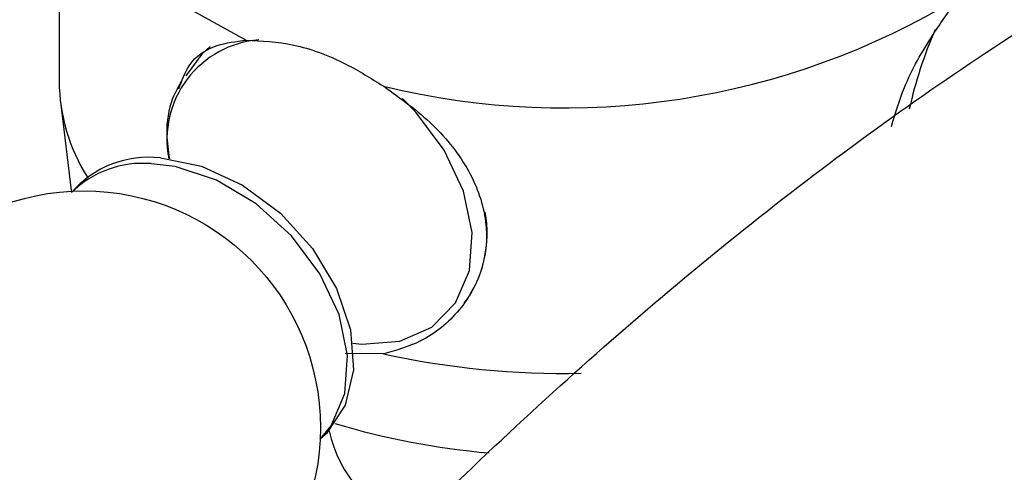
# Model space of a CAD drawing. Units: millimetres. Extents: x 15 to 2324, y 37 to 1668.
# Drawn here: x 480 to 507, y 617 to 629 of the extents above; entities that cross this region are included whole.
import ezdxf

# ---------------------------------------------------------------- set-up
doc = ezdxf.new("R2010")
doc.units = ezdxf.units.MM
doc.header["$LTSCALE"] = 8

msp = doc.modelspace()

# ---------------------------------------------------------------- linework, layer by layer
at = {"color": 7, "linetype": 'Continuous', "lineweight": 25}
for p, q in [((481.353, 634.623), (481.353, 627.274)), ((481.388, 626.707), (481.687, 624.27)), ((489.414, 620.077), (489.658, 620.053)), ((490.261, 619.785), (489.205, 619.801))]:
    msp.add_line(p, q, dxfattribs=at)
at = {"color": 7, "linetype": 'Continuous', "lineweight": 25, "flags": 128}
for points in [[(481.388, 635.19), (481.373, 635.051), (481.427, 633.793), (481.822, 632.555), (482.547, 631.369), (483.585, 630.262), (484.91, 629.262), (486.489, 628.395)], [(485.501, 628.217), (485.268, 628.009), (484.834, 627.417)], [(484.135, 625.162), (485.259, 624.936), (486.385, 624.418), (487.428, 623.646), (488.311, 622.677), (488.969, 621.584), (489.353, 620.447), (489.434, 619.352), (489.207, 618.378), (488.688, 617.599), (488.518, 617.442)]]:
    msp.add_lwpolyline(points, dxfattribs=at)
at = {"color": 8, "linetype": 'Continuous', "lineweight": 25, "flags": 128}
for points in [[(489.658, 620.053), (490.701, 620.136), (491.582, 620.522), (492.236, 621.184), (492.614, 622.071), (492.688, 623.119), (492.452, 624.249), (491.925, 625.378), (491.144, 626.422), (490.778, 626.794)], [(488.518, 617.444), (488.821, 617.814), (489.197, 618.697), (489.27, 619.739), (489.036, 620.863), (488.511, 621.986), (487.735, 623.024), (486.765, 623.901), (485.673, 624.551), (484.54, 624.926), (483.876, 625.006)]]:
    msp.add_lwpolyline(points, dxfattribs=at)
at = {"color": 7, "linetype": 'Continuous', "lineweight": 25}
msp.add_circle((482.026, 617.759), 6.5, dxfattribs=at)
for centre, radius, start, end in [((495.217, 647.406), 20.869, 256.261, 301.2436), ((486.47, 627.341), 5.117, 180.7424, 211.9667), ((483.804, 622.404), 2.779, 83.1624, 139.4029), ((483.652, 622.217), 2.799, 85.395, 134.3931), ((489.921, 623.075), 3.18, 323.6668, 10.9565), ((495.231, 642.568), 23.319, 257.6934, 271.105), ((495.017, 638.303), 21.317, 253.3883, 264.9821), ((492.425, 618.515), 3.757, 192.8715, 249.0461)]:
    msp.add_arc(centre, radius, start, end, dxfattribs=at)
at = {"color": 8, "linetype": 'Continuous', "lineweight": 25}
for centre, radius, start, end in [((516.035, 624.004), 11.62, 156.2388, 167.5891), ((487.059, 625.669), 2.746, 94.6374, 191.0935)]:
    msp.add_arc(centre, radius, start, end, dxfattribs=at)
at = {"color": 7, "linetype": 'Continuous', "lineweight": 25}
for points, knots in [([(462.153, 577.383), (464.216, 580.667), (468.229, 587.057), (474.579, 596.016), (480.947, 604.147), (487.362, 611.43), (493.812, 617.868), (500.427, 623.575), (507.204, 628.487), (514.097, 632.509), (520.899, 635.467), (527.522, 637.25), (533.904, 637.864), (539.909, 637.331), (545.451, 635.853), (548.708, 634.136), (550.31, 633.292)], [0, 0, 0, 0, 0.082849, 0.161209, 0.235593, 0.3066, 0.374918, 0.441315, 0.510826, 0.579897, 0.648828, 0.71804, 0.788252, 0.860144, 0.931228, 1, 1, 1, 1]), ([(474.313, 570.363), (476.303, 573.689), (480.174, 580.161), (486.309, 589.244), (492.479, 597.49), (498.719, 604.874), (505.021, 611.397), (511.524, 617.169), (518.231, 622.121), (525.111, 626.151), (531.96, 629.081), (538.687, 630.806), (545.221, 631.327), (551.435, 630.693), (557.306, 628.99), (562.82, 626.296), (568.021, 622.616), (572.876, 617.977), (577.353, 612.405), (581.418, 605.926), (585.164, 598.309), (588.49, 589.484), (591.292, 579.399), (593.41, 568.339), (594.865, 556.376), (595.181, 547.854), (595.342, 543.527)], [0, 0, 0, 0, 0.042619, 0.082928, 0.121192, 0.157719, 0.192862, 0.227017, 0.262774, 0.298305, 0.333764, 0.369367, 0.405485, 0.442468, 0.479034, 0.516814, 0.555926, 0.596448, 0.638424, 0.681872, 0.726799, 0.777917, 0.830804, 0.885448, 0.941844, 1, 1, 1, 1]), ([(504.197, 626.029), (504.303, 626.385), (504.554, 627.236), (505.257, 628.466), (505.804, 629.231), (506.042, 629.564)], [0, 0, 0, 0, 0.289746, 0.691957, 1, 1, 1, 1]), ([(484.64, 627.059), (484.722, 627.284), (484.928, 627.847), (485.57, 628.28), (486.211, 628.36), (486.489, 628.395)], [0, 0, 0, 0, 0.273327, 0.684836, 1, 1, 1, 1]), ([(486.489, 628.395), (486.912, 628.378), (487.758, 628.345), (489.111, 627.847), (489.918, 627.346), (490.261, 627.134)], [0, 0, 0, 0, 0.365023, 0.730378, 1, 1, 1, 1]), ([(484.711, 627.27), (484.624, 627.115), (484.382, 626.686), (484.267, 625.946), (484.348, 625.369), (484.379, 625.143)], [0, 0, 0, 0, 0.256202, 0.708616, 1, 1, 1, 1]), ([(490.261, 627.134), (490.73, 626.797), (491.667, 626.122), (492.672, 624.826), (493.156, 623.438), (493.033, 622.086), (492.384, 620.929), (491.406, 620.115), (490.608, 619.885), (490.261, 619.785)], [0, 0, 0, 0, 0.1528114, 0.3055525, 0.4581061, 0.6016434, 0.7413392, 0.8878167, 1, 1, 1, 1])]:
    msp.add_open_spline(points, degree=3, knots=knots, dxfattribs=at)

doc.saveas('drawing.dxf')
